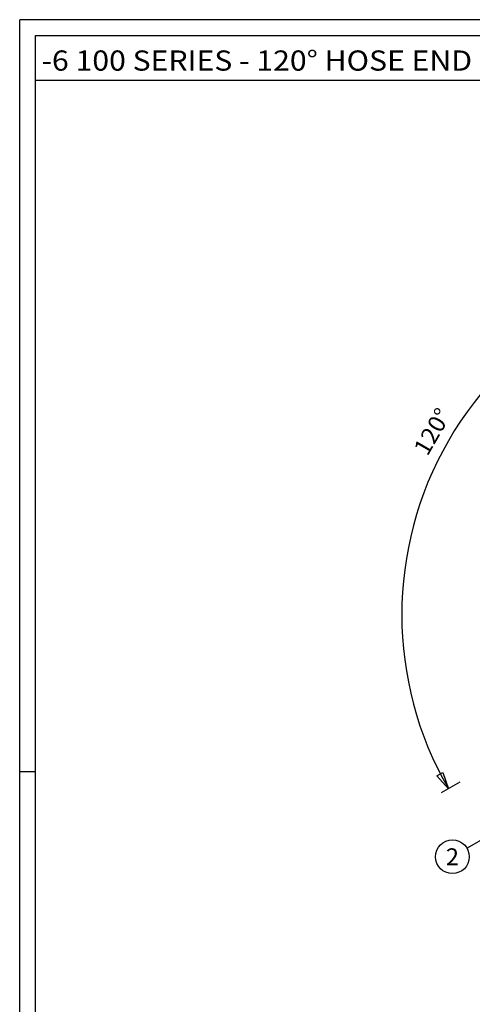
# Model space of a CAD drawing. Units: inches. Extents: x 0.1 to 6.14, y -1.75 to 2.52.
# Drawn here: x 0.1 to 1.28, y -0.06 to 2.52 of the extents above; entities that cross this region are included whole.
import ezdxf
from ezdxf.enums import TextEntityAlignment as Align

# ---------------------------------------------------------------- set-up
doc = ezdxf.new("R2010")
doc.units = ezdxf.units.IN
doc.header["$MEASUREMENT"] = 0
doc.layers.add('1', color=7, linetype='Continuous')
doc.styles.add('Simplex', font='simplex.shx')

msp = doc.modelspace()

# ---------------------------------------------------------------- linework, layer by layer
at = {"layer": '1', "color": 7, "linetype": 'Continuous', "ltscale": 0.001164, "flags": 128}
for points in [[(0.0959, -1.7507), (0.0959, 2.5213)], [(6.1376, 2.5213), (0.0959, 2.5213)], [(0.1376, 2.4795), (6.0959, 2.4795)], [(0.1376, -1.7089), (0.1376, 2.4795)], [(0.1376, 0.5481), (0.0959, 0.5481)]]:
    msp.add_lwpolyline(points, dxfattribs=at)
at = {"layer": '1', "color": 7, "linetype": 'Continuous', "ltscale": 0.000582167, "flags": 128}
msp.add_lwpolyline([(0.1376, 2.3624), (1.367, 2.3624), (1.367, 2.4795)], dxfattribs=at)
at = {"layer": '1', "color": 7, "linetype": 'Continuous', "ltscale": 7.27708e-05, "flags": 128}
msp.add_lwpolyline([(1.2067, 0.5469), (1.2211, 0.5041), (1.1913, 0.538), (1.2067, 0.5469)], close=True, dxfattribs=at)
msp.add_lwpolyline([(1.251, 0.5213), (1.202, 0.493)], dxfattribs=at)
at = {"layer": '1', "color": 7, "linetype": 'Continuous', "ltscale": 0.003477, "flags": 128}
msp.add_lwpolyline([(1.5119, 0.4874), (1.2701, 0.3478)], dxfattribs=at)
at = {"layer": '1', "color": 7, "linetype": 'Continuous', "ltscale": 0.003477}
msp.add_circle((1.2318, 0.3255), 0.0443, dxfattribs=at)
at = {"layer": '1', "color": 7, "linetype": 'Continuous', "ltscale": 0.001164}
msp.add_arc((0.1376, 2.4795), 0.00000198, 90, 180, dxfattribs=at)
at = {"layer": '1', "color": 7, "linetype": 'Continuous', "ltscale": 7.27708e-05}
msp.add_arc((2.0112, 0.9603), 0.9123, 90, 210, dxfattribs=at)

# ---------------------------------------------------------------- texts
at = {"layer": '1', "color": 5, "style": 'Simplex', "width": 0.788748}
e = msp.add_text('-6 100 SERIES - 120%%d HOSE END ', height=0.052978, dxfattribs=at)
e.set_placement((0.1531, 2.3876), (1.3012, 2.3876), align=Align.FIT)
e.dxf.unprotected_set("ltscale", 0)
at = {"layer": '1', "color": 7, "style": 'Simplex', "width": 0.947713}
e = msp.add_text('120%%d', height=0.0443, rotation=60, dxfattribs=at)
e.set_placement((1.1661, 1.3743), (1.2301, 1.4851), align=Align.FIT)
e.dxf.unprotected_set("ltscale", 0)
at = {"layer": '1', "color": 7, "style": 'Simplex', "width": 0.815363}
e = msp.add_text('2', height=0.0443, dxfattribs=at)
e.set_placement((1.2146, 0.3033), (1.249, 0.3033), align=Align.FIT)
e.dxf.unprotected_set("ltscale", 0)

doc.saveas('drawing.dxf')
